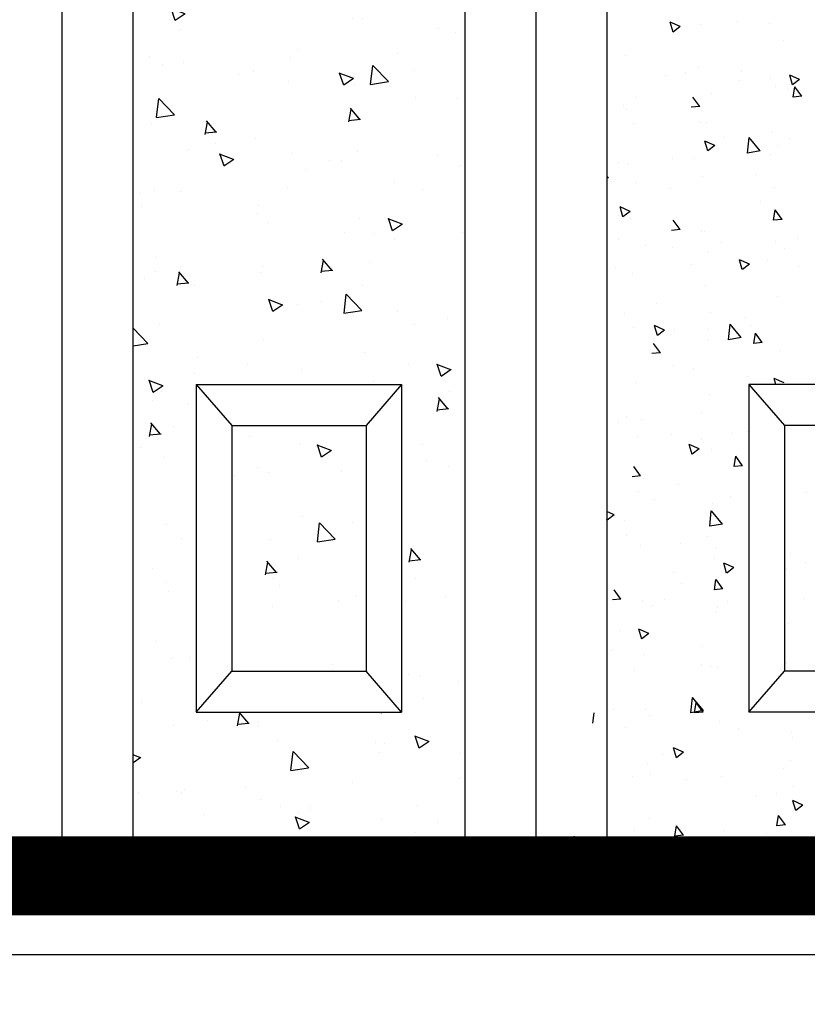
# Model space of a CAD drawing. Units: inches. Extents: x -55289 to 383486, y -40516 to 88872.
# Drawn here: x 106302 to 106801, y 11277 to 11900 of the extents above; entities that cross this region are included whole.
import ezdxf

# ---------------------------------------------------------------- set-up
doc = ezdxf.new("R2010")
doc.units = ezdxf.units.IN
doc.header["$LTSCALE"] = 250
doc.header["$MEASUREMENT"] = 0
for name, color, linetype in [('POHLAD_OTVORY', 7, 'Continuous'), ('POHLAD_PLNA', 7, 'Continuous'), ('REZ', 7, 'Continuous')]:
    doc.layers.add(name, color=color, linetype=linetype)
pattern_1 = [(130, (229392.6, 21083.44), (-91.092334, -7.969543), [9.525, -104.775]), (185, (229392.6, 21083.44), (17.62141, 95.52832), [7.62, -83.82]), (79.549, (229385.01, 21082.78), (-73.47125, 87.558344), [8.095, -89.045]), (133.8158, (229392.6, 21108.84), (-135.53952, -21.02116), [14.2875, -157.1625]), (83.3644, (229381.31, 21107.09), (-118.70212, 123.71278), [12.1425, -133.5675]), (188.816, (229392.6, 21108.84), (-118.7023, 123.71256), [11.43, -125.73]), (159, (229379.9, 21102.49), (-75.80744, -51.13276), [9.525, -104.775]), (214, (229379.9, 21102.49), (-30.901014, 92.09398), [7.62, -83.82]), (108.5486, (229373.585, 21098.23), (-106.708245, 40.96143), [8.095, -89.045]), (142.5, (229392.603, 21083.442), (-1.544302, 42.2775194), [0, -82.804, 0, -85.09, 0, -84.1375]), (172.5, (229392.603, 21083.44), (-33.409831, 50.090287), [0, -48.514, 0, -80.899, 0, -32.0675]), (212.5, (229420.924, 21083.442), (-67.795298, -2.864372), [0, -31.75, 0, -99.06, 0, -131.445]), (222.5, (229433.624, 21083.44), (-74.06459, 12.713246), [0, -41.275, 0, -65.786, 0, -93.345])]

# ---------------------------------------------------------------- blocks, each defined once
blk = doc.blocks.new('*X856')
at = {"color": 0}
for p, q in [((18832.83, 24821.6), (18832.83, 24821.6)), ((18873.37, 24818.62), (18880.37, 24821.31)), ((18878.36, 24815.25), (18880.39, 24821.29)), ((18810.92, 24820.51), (18810.92, 24820.51)), ((18858.87, 24820.01), (18858.87, 24820.01)), ((18873.37, 24818.62), (18878.34, 24815.26)), ((18800.55, 24810), (18800.55, 24810)), ((18912.16, 24801.12), (18912.16, 24801.12)), ((18830.12, 24791.13), (18830.12, 24791.13)), ((18860.22, 24793.62), (18860.22, 24793.62)), ((18789.35, 24786.37), (18796.35, 24789.05)), ((18789.35, 24786.37), (18794.32, 24783.01)), ((18794.34, 24783), (18796.37, 24789.04)), ((18809.71, 24787.22), (18809.71, 24787.22)), ((18831.56, 24785.45), (18831.56, 24785.45)), ((18869.43, 24790.44), (18869.43, 24790.44)), ((18883.5, 24788.87), (18883.5, 24788.87)), ((18787.89, 24776.16), (18792.71, 24781.91)), ((18793.89, 24775.63), (18792.73, 24781.89)), ((18797.82, 24779.95), (18797.82, 24779.95)), ((18806.52, 24782.16), (18806.52, 24782.16)), ((18787.89, 24776.16), (18793.87, 24775.64)), ((18851.2, 24777.69), (18851.2, 24777.69)), ((18859.62, 24769.89), (18864.44, 24775.63)), ((18904.58, 24775.44), (18904.58, 24775.44)), ((18859.62, 24769.89), (18865.59, 24769.37)), ((18910.94, 24767.83), (18910.94, 24767.83)), ((18913.06, 24770.35), (18913.06, 24770.35)), ((18854.74, 24760.34), (18854.74, 24760.34)), ((18859, 24760.33), (18859, 24760.33)), ((18906.28, 24759.31), (18906.28, 24759.31)), ((18796.42, 24750.33), (18796.42, 24750.33)), ((18808.49, 24753.93), (18808.49, 24753.93)), ((18817.19, 24742.81), (18824.97, 24750.92)), ((18826.1, 24741.41), (18824.99, 24750.91)), ((18843.12, 24751), (18843.12, 24751)), ((18805.25, 24746.01), (18805.25, 24746.01)), ((18849.04, 24746.1), (18856.04, 24748.79)), ((18849.04, 24746.1), (18854.01, 24742.75)), ((18854.03, 24742.73), (18856.06, 24748.78)), ((18810.22, 24740.29), (18810.22, 24740.29)), ((18817.19, 24742.81), (18826.08, 24741.43)), ((18863.61, 24738.04), (18863.61, 24738.04)), ((18878.7, 24738.39), (18878.7, 24738.39)), ((18909.73, 24734.54), (18909.73, 24734.54)), ((18916.99, 24735.78), (18916.99, 24735.78)), ((18820.38, 24728.38), (18820.38, 24728.38)), ((18857.79, 24727.04), (18857.79, 24727.04)), ((18923.91, 24726.25), (18925, 24727.39)), ((18923.91, 24726.25), (18925, 24726.08)), ((18807.28, 24720.64), (18807.28, 24720.64)), ((18879.97, 24719.87), (18879.97, 24719.87)), ((18905, 24723.17), (18905, 24723.17)), ((18816.81, 24711.56), (18816.81, 24711.56)), ((18908.73, 24705.84), (18915.73, 24708.53)), ((18913.72, 24702.47), (18915.75, 24708.52)), ((18801.76, 24700.94), (18806.59, 24706.69)), ((18801.76, 24700.94), (18807.74, 24700.42)), ((18807.76, 24700.41), (18806.6, 24706.67)), ((18908.51, 24701.25), (18908.51, 24701.25)), ((18908.73, 24705.84), (18913.7, 24702.49)), ((18916.89, 24703.39), (18916.89, 24703.39)), ((18873.49, 24694.67), (18878.31, 24700.41)), ((18790.75, 24689.2), (18790.75, 24689.2)), ((18856.57, 24693.76), (18856.57, 24693.76)), ((18858.58, 24693.38), (18858.58, 24693.38)), ((18873.49, 24694.67), (18879.47, 24694.15)), ((18800.26, 24683.37), (18800.26, 24683.37)), ((18806.06, 24687.35), (18806.06, 24687.35)), ((18844.13, 24686.94), (18844.13, 24686.94)), ((18878.7, 24683.73), (18878.7, 24683.73)), ((18897.51, 24684.68), (18897.51, 24684.68)), ((18916.57, 24688.71), (18916.57, 24688.71)), ((18853.66, 24680.43), (18853.66, 24680.43)), ((18790.51, 24672.12), (18790.51, 24672.12)), ((18811.83, 24675.76), (18811.83, 24675.76)), ((18824.71, 24673.59), (18831.71, 24676.28)), ((18824.71, 24673.59), (18829.68, 24670.23)), ((18829.7, 24670.22), (18831.73, 24676.26)), ((18865.22, 24673.51), (18865.22, 24673.51)), ((18918.6, 24671.25), (18918.6, 24671.25)), ((18907.29, 24667.96), (18907.29, 24667.96)), ((18855.36, 24660.47), (18855.36, 24660.47)), ((18804.84, 24654.06), (18804.84, 24654.06)), ((18890.26, 24649.27), (18890.26, 24649.27)), ((18827.36, 24640.99), (18827.36, 24640.99)), ((18852.39, 24644.29), (18852.39, 24644.29)), ((18912.76, 24643.72), (18912.76, 24643.72)), ((18824.24, 24636.11), (18824.24, 24636.11)), ((18830.44, 24628.84), (18838.23, 24636.96)), ((18839.36, 24627.45), (18838.25, 24636.94)), ((18884.4, 24633.33), (18891.4, 24636.02)), ((18889.39, 24629.96), (18891.42, 24636)), ((18815.64, 24625.73), (18820.46, 24631.47)), ((18821.64, 24625.19), (18820.48, 24631.46)), ((18830.44, 24628.84), (18839.34, 24627.46)), ((18854.45, 24633.71), (18854.45, 24633.71)), ((18877.62, 24633.85), (18877.62, 24633.85)), ((18884.4, 24633.33), (18889.37, 24629.97)), ((18906.08, 24634.67), (18906.08, 24634.67)), ((18815.64, 24625.73), (18821.62, 24625.2)), ((18854.14, 24627.18), (18854.14, 24627.18)), ((18887.37, 24619.45), (18892.19, 24625.2)), ((18803.63, 24620.77), (18803.63, 24620.77)), ((18887.37, 24619.45), (18893.34, 24618.93)), ((18878.41, 24611.76), (18878.41, 24611.76)), ((18826.08, 24604.84), (18826.08, 24604.84)), ((18863.96, 24609.83), (18863.96, 24609.83)), ((18800.37, 24601.07), (18807.38, 24603.76)), ((18801.05, 24601.55), (18801.05, 24601.55)), ((18806.14, 24600), (18807.39, 24603.75)), ((18904.86, 24601.39), (18904.86, 24601.39)), ((18852.92, 24593.89), (18852.92, 24593.89)), ((18858.15, 24582.75), (18858.15, 24582.75)), ((18900.8, 24578.7), (18900.8, 24578.7)), ((18911.53, 24580.5), (18911.53, 24580.5)), ((18916.6, 24576.76), (18916.6, 24576.76)), ((18825.85, 24571.58), (18825.85, 24571.58)), ((18837.65, 24570.39), (18837.65, 24570.39)), ((18879.23, 24569.32), (18879.23, 24569.32)), ((18858.28, 24566.75), (18858.28, 24566.75)), ((18860.06, 24560.81), (18867.07, 24563.5)), ((18865.06, 24557.44), (18867.09, 24563.49)), ((18903.65, 24568.1), (18903.65, 24568.1)), ((18851.71, 24560.6), (18851.71, 24560.6)), ((18860.06, 24560.81), (18865.04, 24557.46)), ((18829.51, 24550.51), (18834.34, 24556.25)), ((18835.51, 24549.97), (18834.35, 24556.24)), ((18829.51, 24550.51), (18835.49, 24549.98)), ((18901.24, 24544.23), (18906.06, 24549.98)), ((18874.5, 24539.26), (18874.5, 24539.26)), ((18899.53, 24542.56), (18899.53, 24542.56)), ((18901.24, 24544.23), (18907.22, 24543.71)), ((18902.43, 24534.81), (18902.43, 24534.81)), ((18838.25, 24531.92), (18838.25, 24531.92)), ((18850.49, 24527.31), (18850.49, 24527.31)), ((18891.63, 24529.67), (18891.63, 24529.67)), ((18843.7, 24514.88), (18851.49, 24523)), ((18852.61, 24513.48), (18851.51, 24522.98)), ((18919.76, 24520.55), (18925, 24522.56)), ((18919.76, 24520.55), (18924.73, 24517.2)), ((18843.7, 24514.88), (18852.6, 24513.5)), ((18912.47, 24517.1), (18912.47, 24517.1)), ((18924.75, 24517.18), (18925, 24517.93)), ((18854.15, 24507.08), (18854.15, 24507.08)), ((18873.22, 24503.12), (18873.22, 24503.12)), ((18911.1, 24508.1), (18911.1, 24508.1)), ((18848.19, 24499.82), (18848.19, 24499.82)), ((18901.21, 24501.52), (18901.21, 24501.52)), ((18835.73, 24488.3), (18842.73, 24490.99)), ((18840.73, 24484.93), (18842.75, 24490.97)), ((18849.28, 24494.02), (18849.28, 24494.02)), ((18835.73, 24488.3), (18840.71, 24484.94)), ((18878.11, 24485.13), (18878.11, 24485.13)), ((18843.39, 24475.29), (18848.21, 24481.03)), ((18849.39, 24474.75), (18848.23, 24481.02)), ((18872.16, 24478.57), (18872.16, 24478.57)), ((18843.39, 24475.29), (18849.37, 24474.76)), ((18915.12, 24469.01), (18919.94, 24474.76)), ((18839.86, 24467.39), (18839.86, 24467.39)), ((18884.79, 24468.66), (18884.79, 24468.66)), ((18900, 24468.23), (18900, 24468.23)), ((18915.12, 24469.01), (18921.09, 24468.49)), ((18846.92, 24463.68), (18846.92, 24463.68)), ((18848.06, 24460.73), (18848.06, 24460.73)), ((18893.24, 24465.14), (18893.24, 24465.14)), ((18895.42, 24448.04), (18902.43, 24450.72)), ((18900.42, 24444.67), (18902.44, 24450.71)), ((18916.3, 24450.13), (18916.3, 24450.13)), ((18895.42, 24448.04), (18900.4, 24444.68)), ((18857.99, 24440.12), (18857.99, 24440.12)), ((18921.64, 24437.54), (18921.64, 24437.54)), ((18898.78, 24434.94), (18898.78, 24434.94)), ((18846.84, 24427.44), (18846.84, 24427.44)), ((18852.26, 24427.74), (18852.26, 24427.74)), ((18858.48, 24429.22), (18858.48, 24429.22)), ((18905.65, 24425.48), (18905.65, 24425.48)), ((18856.96, 24400.91), (18864.75, 24409.03)), ((18865.87, 24399.52), (18864.77, 24409.02)), ((18856.96, 24400.91), (18865.85, 24399.53)), ((18857.27, 24400.07), (18862.09, 24405.81)), ((18863.26, 24399.53), (18862.1, 24405.8)), ((18897.57, 24401.65), (18897.57, 24401.65)), ((18920.37, 24401.39), (18920.37, 24401.39)), ((18857.27, 24400.07), (18863.24, 24399.54)), ((18895.33, 24398.09), (18895.33, 24398.09)), ((18934.99, 24393.25), (18933.83, 24399.52)), ((18832.18, 24389.78), (18832.18, 24389.78)), ((18845.63, 24394.15), (18845.63, 24394.15)), ((18912.18, 24390.47), (18912.18, 24390.47)), ((18794.3, 24384.79), (18794.3, 24384.79)), ((18795.12, 24387.75), (18795.12, 24387.75)), ((18871.09, 24375.52), (18878.09, 24378.21)), ((18876.09, 24372.15), (18878.11, 24378.19)), ((18795.54, 24370.45), (18795.54, 24370.45)), ((18871.09, 24375.52), (18876.07, 24372.17)), ((18886.17, 24374.38), (18886.17, 24374.38)), ((18800.49, 24365.46), (18800.49, 24365.46)), ((18896.35, 24368.36), (18896.35, 24368.36)), ((18844.41, 24360.86), (18844.41, 24360.86)), ((18869.02, 24358.65), (18869.02, 24358.65)), ((18894.06, 24361.95), (18894.06, 24361.95)), ((18907.26, 24360.95), (18907.26, 24360.95)), ((18793.9, 24354.46), (18793.9, 24354.46)), ((18805.87, 24350.34), (18805.87, 24350.34)), ((18819.5, 24348.49), (18819.5, 24348.49)), ((18787.07, 24343.27), (18794.07, 24345.96)), ((18787.07, 24343.27), (18792.04, 24339.91)), ((18792.06, 24339.9), (18794.09, 24345.94)), ((18799.41, 24331.12), (18804.24, 24336.87)), ((18805.41, 24330.59), (18804.25, 24336.85)), ((18895.13, 24335.07), (18895.13, 24335.07)), ((18799.41, 24331.12), (18805.39, 24330.6)), ((18871.14, 24324.85), (18875.96, 24330.59)), ((18877.14, 24324.31), (18875.98, 24330.58)), ((18812.89, 24325.81), (18812.89, 24325.81)), ((18843.2, 24327.57), (18843.2, 24327.57)), ((18866.28, 24323.55), (18866.28, 24323.55)), ((18867.75, 24322.51), (18867.75, 24322.51)), ((18871.14, 24324.85), (18877.12, 24324.33)), ((18905.63, 24327.49), (18905.63, 24327.49)), ((18948.86, 24318.04), (18947.71, 24324.3)), ((18792.69, 24321.17), (18792.69, 24321.17)), ((18842.72, 24319.21), (18842.72, 24319.21)), ((18857.69, 24313.49), (18857.69, 24313.49)), ((18846.76, 24303.01), (18853.76, 24305.69)), ((18851.88, 24300), (18853.78, 24305.68)), ((18799.37, 24303.48), (18799.37, 24303.48)), ((18846.76, 24303.01), (18851.22, 24300)), ((18893.92, 24301.78), (18893.92, 24301.78))]:
    blk.add_line(p, q, dxfattribs=at)
blk = doc.blocks.new('*X855')
at = {"color": 0}
for p, q in [((18799.78, 24565.4), (18799.78, 24565.4)), ((18799.96, 24556.74), (18799.96, 24556.74)), ((18784.87, 24534.18), (18784.87, 24534.18)), ((18799.98, 24520.91), (18799.98, 24520.91)), ((18795.83, 24497.07), (18795.83, 24497.07)), ((18785.04, 24491.51), (18785.04, 24491.51)), ((18798.77, 24487.62), (18798.77, 24487.62)), ((18786.48, 24469.65), (18786.48, 24469.65)), ((18797.55, 24454.33), (18797.55, 24454.33)), ((18798.88, 24429.99), (18798.88, 24429.99)), ((18799.67, 24430.11), (18799.67, 24430.11))]:
    blk.add_line(p, q, dxfattribs=at)

msp = doc.modelspace()

# ---------------------------------------------------------------- hatches: boundary and pattern name
at = {"layer": 'POHLAD_PLNA'}
h = msp.add_hatch(dxfattribs=at)
h.set_pattern_fill('AR-CONC', color=256, scale=0.5, style=0)
h.set_pattern_definition(pattern_1)
h.paths.add_polyline_path([(106374.11, 13456.83), (106584.11, 13456.83), (106584.11, 11358.63), (106374.11, 11358.63)])
h.paths.add_polyline_path([(106414.11, 11462.25), (106544.11, 11462.25), (106544.11, 11669.48), (106414.11, 11669.48)], flags=16)
h = msp.add_hatch(dxfattribs=at)
h.set_pattern_fill('AR-CONC', color=256, scale=0.5, style=0)
h.set_pattern_definition(pattern_1)
h.paths.add_polyline_path([(106436.61, 11643.57), (106521.61, 11643.57), (106521.61, 11488.15), (106436.61, 11488.15)])

# ---------------------------------------------------------------- linework, layer by layer
for p, q in [((106329.11, 11358.63), (106329.11, 13508.63)), ((106629.11, 13508.63), (106629.11, 11358.63)), ((106374.11, 11358.63), (106374.11, 13456.83)), ((106584.11, 13456.83), (106584.11, 11358.63)), ((106674.11, 13456.83), (106674.11, 11358.63)), ((106414.11, 11669.48), (106436.61, 11643.57)), ((106414.11, 11669.48), (106414.11, 11462.25)), ((106544.11, 11669.48), (106521.61, 11643.57)), ((106544.11, 11669.48), (106544.11, 11462.25)), ((106764.11, 11669.48), (106764.11, 11462.25)), ((106764.11, 11669.48), (106786.61, 11643.57)), ((107079.11, 11669.48), (106764.11, 11669.48)), ((106436.61, 11643.57), (106436.61, 11488.15)), ((106521.61, 11643.57), (106521.61, 11488.15)), ((106786.61, 11643.57), (106786.61, 11488.15)), ((107079.11, 11643.57), (106786.61, 11643.57)), ((106414.11, 11462.25), (106436.61, 11488.15)), ((106544.11, 11462.25), (106521.61, 11488.15)), ((106764.11, 11462.25), (106786.61, 11488.15)), ((107079.11, 11488.15), (106786.61, 11488.15)), ((107079.11, 11462.25), (106764.11, 11462.25)), ((107529.11, 11358.63), (106629.11, 11358.63)), ((106629.11, 11358.63), (106674.11, 11358.63))]:
    msp.add_line(p, q)
at = {"layer": 'POHLAD_OTVORY', "color": 0, "ltscale": 0.75}
msp.add_line((107829.11, 11308.63), (105329.11, 11308.63), dxfattribs=at)
at = {"layer": 'POHLAD_PLNA'}
for p, q in [((106414.11, 11669.48), (106544.11, 11669.48)), ((106436.61, 11643.57), (106521.61, 11643.57)), ((106436.61, 11488.15), (106521.61, 11488.15)), ((106414.11, 11462.25), (106544.11, 11462.25)), ((106329.11, 11358.63), (106629.11, 11358.63)), ((106584.11, 11358.63), (106374.11, 11358.63))]:
    msp.add_line(p, q, dxfattribs=at)
at = {"layer": 'REZ'}
msp.add_line((107679.11, 11358.63), (105179.11, 11358.63), dxfattribs=at)
at = {"layer": 'REZ', "ltscale": 0.03, "const_width": 50}
msp.add_lwpolyline([(102441.25, 8959.57), (105229.11, 8959.79), (105229.11, 11358.63), (107679.11, 11358.63), (107679.11, 14075.88), (107179.11, 14075.88), (107179.11, 14295.62), (107156.17, 14328.38)], dxfattribs=at)

# ---------------------------------------------------------------- block references
at = {"extrusion": (0, 0, -1), "xscale": 0.8999999999941792, "yscale": 1.036144578312815, "zscale": -0.9}
for name in ['*X856', '*X855']:
    msp.add_blockref(name, (-123706.61, -13819.68), dxfattribs=at)

doc.saveas('drawing.dxf')
